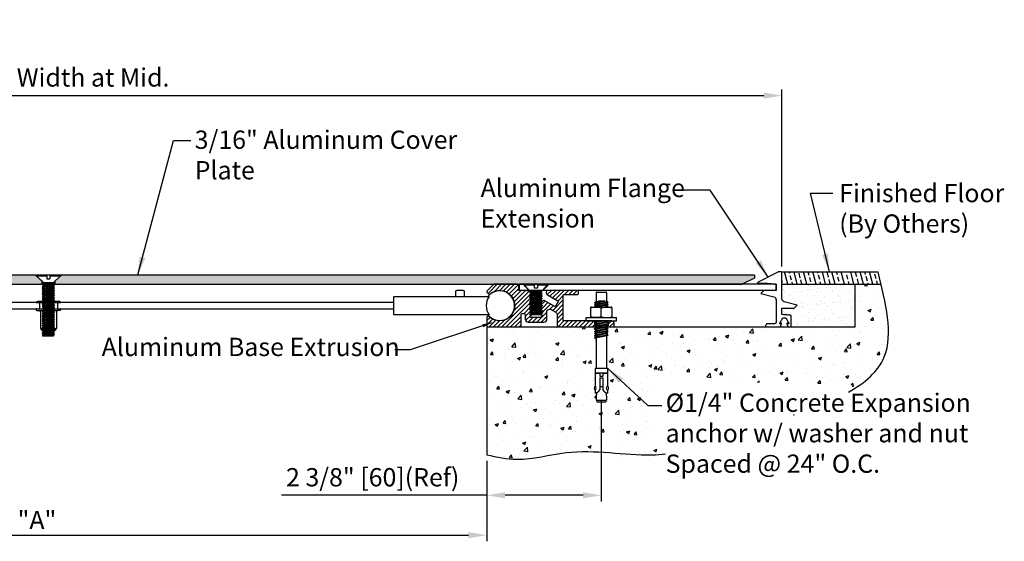
# Model space of a CAD drawing. Extents: x -8.6 to 30.8, y 5.2 to 15.9.
# Drawn here: x 10.5 to 30.8, y 5.2 to 15.9 of the extents above; entities that cross this region are included whole.
import ezdxf

# ---------------------------------------------------------------- set-up
doc = ezdxf.new("R2010")
doc.units = 0
doc.header["$LTSCALE"] = 0.944444
doc.header["$MEASUREMENT"] = 0
doc.linetypes.add('HIDDEN2', pattern=[0.1875, 0.125, -0.0625])
doc.layers.get('0').update_dxf_attribs({"linetype": 'CONTINUOUS'})
for name, color, linetype in [('background', 7, 'CONTINUOUS'), ('components', 250, 'CONTINUOUS'), ('Dims-vp1', 7, 'CONTINUOUS'), ('MAJOR', 7, 'CONTINUOUS'), ('text', 7, 'CONTINUOUS')]:
    doc.layers.add(name, color=color, linetype=linetype)
doc.styles.get("Standard").update_dxf_attribs({"font": 'arial.ttf'})
doc.dimstyles.new('half', dxfattribs={"dimscale": 2, "dimtxt": 0.09375, "dimasz": 0.09375, "dimexe": 0.03125, "dimexo": 0.03125, "dimgap": 0.03125, "dimtad": 1, "dimdec": 4, "dimzin": 0, "dimdsep": 46, "dimlunit": 4, "dimtxsty": 'Standard', "dimcen": 0, "dimclrd": 256, "dimclre": 256, "dimclrt": 7, "dimadec": 0, "dimazin": 0, "dimtfac": 1, "dimtdec": 4, "dimtmove": 0, "dimatfit": 3, "dimfxl": 1, "dimfrac": 2, "dimtolj": 1, "dimtzin": 0, "dimlwd": -1, "dimlwe": -1, "dimarcsym": 0})
doc.dimstyles.new('half$0', dxfattribs={"dimscale": 2, "dimtxt": 0.09375, "dimasz": 0.09375, "dimexe": 0.03125, "dimexo": 0.03125, "dimgap": 0.03125, "dimtad": 1, "dimdec": 4, "dimzin": 0, "dimdsep": 46, "dimlunit": 4, "dimtxsty": 'Standard', "dimcen": 0, "dimclrd": 256, "dimclre": 256, "dimclrt": 7, "dimadec": 0, "dimazin": 0, "dimtfac": 1, "dimtdec": 4, "dimtmove": 0, "dimatfit": 3, "dimfxl": 1, "dimfrac": 2, "dimtolj": 1, "dimtzin": 0, "dimlwd": -1, "dimlwe": -1, "dimarcsym": 0})

# ---------------------------------------------------------------- blocks, each defined once
blk = doc.blocks.new('5621')
for p, q in [((-0.251, -0.016), (-0.247, 0)), ((-0.247, 0), (-0.032, 0)), ((-0.032, 0), (-0.032, -0.078)), ((0.03, 0), (0.03, -0.078)), ((0.03, 0), (0.245, 0)), ((0.249, -0.016), (0.245, 0)), ((-0.101, -0.156), (-0.251, -0.016)), ((-0.251, -0.016), (-0.032, -0.016)), ((-0.128, -0.19), (0.126, -0.166)), ((-0.101, -0.172), (-0.127, -0.189)), ((-0.127, -0.192), (-0.101, -0.209)), ((-0.101, -0.172), (-0.101, -0.156)), ((-0.101, -0.172), (0.025, -0.156)), ((-0.101, -0.156), (0.114, -0.156)), ((-0.101, -0.209), (0.1, -0.184)), ((-0.101, -0.222), (0.1, -0.197)), ((-0.032, -0.078), (0.03, -0.078)), ((0.03, -0.016), (0.249, -0.016)), ((0.1, -0.156), (0.249, -0.016)), ((0.125, -0.167), (0.1, -0.184)), ((0.1, -0.184), (0.1, -0.197)), ((0.1, -0.197), (0.125, -0.214)), ((0.114, -0.156), (0.125, -0.164)), ((-0.128, -0.24), (0.126, -0.215)), ((-0.128, -0.29), (0.126, -0.265)), ((-0.128, -0.34), (0.126, -0.315)), ((-0.128, -0.39), (0.126, -0.365)), ((-0.101, -0.222), (-0.127, -0.239)), ((-0.127, -0.242), (-0.101, -0.259)), ((-0.101, -0.272), (-0.127, -0.289)), ((-0.127, -0.292), (-0.101, -0.309)), ((-0.101, -0.322), (-0.127, -0.339)), ((-0.127, -0.342), (-0.101, -0.359)), ((-0.101, -0.372), (-0.127, -0.389)), ((-0.127, -0.392), (-0.101, -0.409)), ((-0.101, -0.209), (-0.101, -0.222)), ((-0.101, -0.259), (0.1, -0.234)), ((-0.101, -0.272), (0.1, -0.247)), ((-0.101, -0.259), (-0.101, -0.272)), ((-0.101, -0.309), (0.1, -0.284)), ((-0.101, -0.322), (0.1, -0.297)), ((-0.101, -0.309), (-0.101, -0.322)), ((-0.101, -0.359), (0.1, -0.334)), ((-0.101, -0.372), (0.1, -0.347)), ((-0.101, -0.359), (-0.101, -0.372)), ((-0.101, -0.409), (0.1, -0.384)), ((-0.101, -0.422), (0.1, -0.397)), ((0.125, -0.217), (0.1, -0.234)), ((0.1, -0.234), (0.1, -0.247)), ((0.1, -0.247), (0.125, -0.264)), ((0.125, -0.267), (0.1, -0.284)), ((0.1, -0.284), (0.1, -0.297)), ((0.1, -0.297), (0.125, -0.314)), ((0.125, -0.317), (0.1, -0.334)), ((0.1, -0.334), (0.1, -0.347)), ((0.1, -0.347), (0.125, -0.364)), ((0.125, -0.367), (0.1, -0.384)), ((0.1, -0.384), (0.1, -0.397)), ((0.1, -0.397), (0.125, -0.414)), ((-0.128, -0.44), (0.126, -0.415)), ((-0.128, -0.49), (0.126, -0.465)), ((-0.128, -0.54), (0.126, -0.515)), ((-0.128, -0.59), (0.126, -0.565)), ((-0.101, -0.422), (-0.127, -0.439)), ((-0.127, -0.442), (-0.101, -0.459)), ((-0.101, -0.472), (-0.127, -0.489)), ((-0.127, -0.492), (-0.101, -0.509)), ((-0.101, -0.522), (-0.127, -0.539)), ((-0.127, -0.542), (-0.101, -0.559)), ((-0.101, -0.572), (-0.127, -0.589)), ((-0.127, -0.592), (-0.101, -0.609)), ((-0.101, -0.409), (-0.101, -0.422)), ((-0.101, -0.459), (0.1, -0.434)), ((-0.101, -0.472), (0.1, -0.447)), ((-0.101, -0.459), (-0.101, -0.472)), ((-0.101, -0.509), (0.1, -0.484)), ((-0.101, -0.522), (0.1, -0.497)), ((-0.101, -0.509), (-0.101, -0.522)), ((-0.101, -0.559), (0.1, -0.534)), ((-0.101, -0.572), (0.1, -0.547)), ((-0.101, -0.559), (-0.101, -0.572)), ((-0.101, -0.609), (0.1, -0.584)), ((-0.1, -0.622), (0.1, -0.597)), ((0.125, -0.417), (0.1, -0.434)), ((0.1, -0.434), (0.1, -0.447)), ((0.1, -0.447), (0.125, -0.464)), ((0.125, -0.467), (0.1, -0.484)), ((0.1, -0.484), (0.1, -0.497)), ((0.1, -0.497), (0.125, -0.514)), ((0.125, -0.517), (0.1, -0.534)), ((0.1, -0.534), (0.1, -0.547)), ((0.1, -0.547), (0.125, -0.564)), ((0.125, -0.567), (0.1, -0.584)), ((0.1, -0.584), (0.1, -0.597)), ((0.1, -0.597), (0.125, -0.614)), ((-0.128, -0.64), (0.126, -0.615)), ((-0.128, -0.69), (0.126, -0.665)), ((-0.128, -0.74), (0.126, -0.715)), ((-0.128, -0.79), (0.126, -0.765)), ((-0.101, -0.622), (-0.127, -0.639)), ((-0.127, -0.642), (-0.101, -0.659)), ((-0.101, -0.672), (-0.127, -0.689)), ((-0.127, -0.692), (-0.101, -0.709)), ((-0.101, -0.722), (-0.127, -0.739)), ((-0.127, -0.742), (-0.101, -0.759)), ((-0.101, -0.772), (-0.127, -0.789)), ((-0.127, -0.792), (-0.101, -0.809)), ((-0.101, -0.609), (-0.101, -0.62)), ((-0.101, -0.659), (0.1, -0.634)), ((-0.101, -0.672), (0.1, -0.647)), ((-0.101, -0.659), (-0.101, -0.672)), ((-0.101, -0.709), (0.1, -0.684)), ((-0.101, -0.722), (0.1, -0.697)), ((-0.101, -0.709), (-0.101, -0.722)), ((-0.101, -0.759), (0.1, -0.734)), ((-0.101, -0.772), (0.1, -0.747)), ((-0.101, -0.759), (-0.101, -0.772)), ((-0.101, -0.809), (0.1, -0.784)), ((-0.101, -0.822), (0.1, -0.797)), ((0.125, -0.617), (0.1, -0.634)), ((0.1, -0.634), (0.1, -0.647)), ((0.1, -0.647), (0.125, -0.664)), ((0.125, -0.667), (0.1, -0.684)), ((0.1, -0.684), (0.1, -0.697)), ((0.1, -0.697), (0.125, -0.714)), ((0.125, -0.717), (0.1, -0.734)), ((0.1, -0.734), (0.1, -0.747)), ((0.1, -0.747), (0.125, -0.764)), ((0.125, -0.767), (0.1, -0.784)), ((0.1, -0.784), (0.1, -0.797)), ((0.1, -0.797), (0.125, -0.814)), ((-0.128, -0.84), (0.126, -0.815)), ((-0.128, -0.89), (0.126, -0.865)), ((-0.128, -0.94), (0.126, -0.915)), ((-0.128, -0.99), (0.126, -0.965)), ((-0.101, -0.822), (-0.127, -0.839)), ((-0.127, -0.842), (-0.101, -0.859)), ((-0.101, -0.872), (-0.127, -0.889)), ((-0.127, -0.892), (-0.101, -0.909)), ((-0.101, -0.922), (-0.127, -0.939)), ((-0.127, -0.942), (-0.101, -0.959)), ((-0.101, -0.972), (-0.127, -0.989)), ((-0.127, -0.992), (-0.101, -1.009)), ((-0.101, -0.809), (-0.101, -0.822)), ((-0.101, -0.859), (0.1, -0.834)), ((-0.101, -0.872), (0.1, -0.847)), ((-0.101, -0.859), (-0.101, -0.872)), ((-0.101, -0.909), (0.1, -0.884)), ((-0.101, -0.922), (0.1, -0.897)), ((-0.101, -0.909), (-0.101, -0.922)), ((-0.101, -0.959), (0.1, -0.934)), ((-0.101, -0.972), (0.1, -0.947)), ((-0.101, -0.959), (-0.101, -0.972)), ((-0.101, -1.009), (0.1, -0.984)), ((-0.101, -1.009), (-0.101, -1.02)), ((-0.1, -1.022), (0.1, -0.997)), ((0.125, -0.817), (0.1, -0.834)), ((0.1, -0.834), (0.1, -0.847)), ((0.1, -0.847), (0.125, -0.864)), ((0.125, -0.867), (0.1, -0.884)), ((0.1, -0.884), (0.1, -0.897)), ((0.1, -0.897), (0.125, -0.914)), ((0.125, -0.917), (0.1, -0.934)), ((0.1, -0.934), (0.1, -0.947)), ((0.1, -0.947), (0.125, -0.964)), ((0.125, -0.967), (0.1, -0.984)), ((0.1, -0.984), (0.1, -0.997)), ((0.1, -0.997), (0.125, -1.014)), ((-0.128, -1.04), (0.126, -1.015)), ((-0.128, -1.09), (0.126, -1.066)), ((-0.128, -1.14), (0.126, -1.116)), ((-0.128, -1.19), (0.126, -1.166)), ((-0.101, -1.022), (-0.127, -1.039)), ((-0.127, -1.042), (-0.101, -1.059)), ((-0.101, -1.072), (-0.127, -1.089)), ((-0.127, -1.092), (-0.101, -1.109)), ((-0.101, -1.122), (-0.127, -1.139)), ((-0.127, -1.142), (-0.101, -1.159)), ((-0.101, -1.172), (-0.127, -1.189)), ((-0.127, -1.192), (-0.101, -1.209)), ((-0.101, -1.059), (0.1, -1.034)), ((-0.101, -1.072), (0.1, -1.047)), ((-0.101, -1.059), (-0.101, -1.072)), ((-0.101, -1.109), (0.1, -1.084)), ((-0.101, -1.122), (0.1, -1.097)), ((-0.101, -1.109), (-0.101, -1.122)), ((-0.101, -1.159), (0.1, -1.134)), ((-0.101, -1.172), (0.1, -1.147)), ((-0.101, -1.159), (-0.101, -1.172)), ((-0.101, -1.209), (0.1, -1.184)), ((-0.101, -1.222), (0.1, -1.197)), ((-0.101, -1.209), (-0.101, -1.222)), ((0.125, -1.017), (0.1, -1.034)), ((0.1, -1.034), (0.1, -1.047)), ((0.1, -1.047), (0.125, -1.064)), ((0.125, -1.067), (0.1, -1.084)), ((0.1, -1.084), (0.1, -1.097)), ((0.1, -1.097), (0.125, -1.114)), ((0.125, -1.117), (0.1, -1.134)), ((0.1, -1.134), (0.1, -1.147)), ((0.1, -1.147), (0.125, -1.164)), ((0.125, -1.167), (0.1, -1.184)), ((0.1, -1.184), (0.1, -1.197)), ((0.1, -1.197), (0.125, -1.214)), ((-0.128, -1.24), (0.126, -1.216)), ((-0.101, -1.222), (-0.127, -1.239)), ((-0.127, -1.242), (-0.115, -1.25)), ((-0.115, -1.25), (0.075, -1.25)), ((-0.03, -1.25), (0.1, -1.234)), ((0.075, -1.25), (0.1, -1.247)), ((0.125, -1.217), (0.1, -1.234)), ((0.1, -1.234), (0.1, -1.247))]:
    blk.add_line(p, q)
for centre, start, end in [((-0.126, -0.19), 123.418, 236.582), ((0.124, -0.165), 303.418, 56.6783), ((-0.126, -0.24), 123.418, 236.582), ((-0.126, -0.29), 123.418, 236.582), ((-0.126, -0.34), 123.418, 236.582), ((-0.126, -0.39), 123.418, 236.582), ((0.124, -0.215), 303.5141, 56.6783), ((0.124, -0.265), 303.418, 56.582), ((0.124, -0.315), 303.418, 56.582), ((0.124, -0.365), 303.418, 56.582), ((-0.126, -0.44), 123.418, 236.582), ((-0.126, -0.49), 123.418, 236.582), ((-0.126, -0.54), 123.418, 236.582), ((-0.126, -0.59), 123.418, 236.582), ((0.124, -0.415), 303.418, 56.582), ((0.124, -0.465), 303.418, 56.582), ((0.124, -0.515), 303.418, 56.582), ((0.124, -0.565), 303.418, 56.582), ((-0.126, -0.64), 123.418, 236.582), ((-0.126, -0.69), 123.418, 236.582), ((-0.126, -0.74), 123.418, 236.582), ((-0.126, -0.79), 123.418, 236.582), ((-0.099, -0.62), 180, 270), ((0.124, -0.615), 303.418, 56.582), ((0.124, -0.665), 303.418, 56.582), ((0.124, -0.715), 303.418, 56.582), ((0.124, -0.765), 303.418, 56.582), ((-0.126, -0.84), 123.418, 236.582), ((-0.126, -0.89), 123.418, 236.582), ((-0.126, -0.94), 123.418, 236.582), ((-0.126, -0.99), 123.418, 236.582), ((0.124, -0.815), 303.418, 56.582), ((0.124, -0.865), 303.418, 56.582), ((0.124, -0.915), 303.418, 56.582), ((0.124, -0.965), 303.418, 56.582), ((-0.126, -1.04), 123.418, 236.582), ((-0.126, -1.09), 123.418, 236.582), ((-0.126, -1.14), 123.418, 236.582), ((-0.126, -1.19), 123.418, 236.582), ((-0.099, -1.02), 180, 270), ((0.124, -1.015), 303.418, 56.582), ((0.124, -1.065), 303.418, 56.582), ((0.124, -1.115), 303.418, 56.582), ((0.124, -1.165), 303.418, 56.582), ((-0.126, -1.24), 123.418, 236.582), ((0.124, -1.215), 303.418, 56.582)]:
    blk.add_arc(centre, 0.002, start, end)
blk = doc.blocks.new('15804')
at = {"linetype": 'HIDDEN2', "ltscale": 0.25}
for p, q in [((-2.493, 0.125), (-2.493, 0)), ((-2.212, 0.125), (-2.212, 0))]:
    blk.add_line(p, q, dxfattribs=at)
blk.add_lwpolyline([(-0.004, 0.713), (-0.043, 0.675, -0.391602), (-0.063, 0.674, 2.239471), (-0.052, 0.21, -0.656932), (0, 0.187), (0, 0.031, -0.414214), (-0.031, 0), (-0.676, 0, -0.414214), (-0.706, 0.03), (-0.706, 0.246, 0.414214), (-0.737, 0.277), (-0.76, 0.277, 0.414214), (-0.791, 0.246), (-0.791, 0.159, -0.414214), (-0.853, 0.097), (-1.174, 0.097, -0.414214), (-1.236, 0.159), (-1.236, 0.317, 0.57735), (-1.311, 0.361), (-1.417, 0.3, 0.267949), (-1.448, 0.246), (-1.448, 0.03, -0.414214), (-1.478, 0), (-2.616, 0), (-2.616, 0.075, -0.414214), (-2.566, 0.125), (-1.582, 0.125, 0.414214), (-1.572, 0.135), (-1.572, 0.654, 0.414214), (-1.582, 0.664), (-1.855, 0.664, -0.414214), (-1.885, 0.694), (-1.885, 0.72, -0.414214), (-1.855, 0.75), (-1.261, 0.75, -0.766759), (-1.246, 0.659), (-1.463, 0.534, 0.413196), (-1.466, 0.52), (-1.411, 0.423, 0.415231), (-1.397, 0.42), (-1.179, 0.545, -0.267949), (-1.164, 0.545), (-1.114, 0.516), (-1.114, 0.503), (-1.14, 0.488, 0.57735), (-1.14, 0.481), (-1.114, 0.466), (-1.114, 0.453), (-1.14, 0.438, 0.57735), (-1.14, 0.431), (-1.114, 0.416), (-1.114, 0.403), (-1.14, 0.388, 0.57735), (-1.14, 0.381), (-1.114, 0.366), (-1.114, 0.353), (-1.14, 0.338, 0.57735), (-1.14, 0.331), (-1.114, 0.316), (-1.114, 0.303), (-1.14, 0.288, 0.57735), (-1.14, 0.281), (-1.114, 0.266), (-1.114, 0.253), (-1.14, 0.238, 0.57735), (-1.14, 0.231), (-1.114, 0.216), (-1.114, 0.206, 0.414214), (-1.099, 0.191), (-0.913, 0.191), (-0.887, 0.206, 0.57735), (-0.887, 0.213), (-0.913, 0.228), (-0.913, 0.241), (-0.887, 0.256, 0.57735), (-0.887, 0.263), (-0.913, 0.278), (-0.913, 0.291), (-0.887, 0.306, 0.57735), (-0.887, 0.313), (-0.913, 0.328), (-0.913, 0.341), (-0.887, 0.356, 0.57735), (-0.887, 0.363), (-0.913, 0.378), (-0.913, 0.391), (-0.887, 0.406, 0.57735), (-0.887, 0.413), (-0.913, 0.428), (-0.913, 0.441), (-0.887, 0.456, 0.57735), (-0.887, 0.463), (-0.913, 0.478), (-0.913, 0.491), (-0.887, 0.506, 0.57735), (-0.887, 0.513), (-0.913, 0.528), (-0.913, 0.541), (-0.887, 0.556, 0.57735), (-0.887, 0.563), (-0.913, 0.578), (-0.913, 0.591), (-0.887, 0.606, 0.57735), (-0.887, 0.613), (-0.913, 0.628), (-0.913, 0.641), (-0.887, 0.656, 0.57735), (-0.887, 0.663), (-0.913, 0.678), (-0.913, 0.699), (-0.825, 0.75), (-0.666, 0.75, 0.414214), (-0.656, 0.76), (-0.656, 0.845, -0.414214), (-0.626, 0.875), (-0.145, 0.875), (-0.004, 0.734, -0.406215), (-0.004, 0.713)], format="xyb")
blk = doc.blocks.new('6581')
for p, q in [((-0.109, 0.575), (-0.109, 0.403)), ((-0.094, 0.59), (0.094, 0.59)), ((0.109, 0.575), (0.109, 0.403)), ((-0.219, 0.268), (-0.219, 0.08)), ((-0.204, 0.283), (0.204, 0.283)), ((-0.003, 0.403), (-0.136, 0.369)), ((0.13, 0.391), (-0.136, 0.324)), ((-0.136, 0.369), (-0.123, 0.391)), ((-0.136, 0.369), (-0.129, 0.363)), ((-0.136, 0.324), (-0.123, 0.346)), ((-0.136, 0.324), (-0.129, 0.318)), ((-0.133, 0.283), (-0.123, 0.301)), ((0.028, 0.403), (-0.129, 0.363)), ((0.079, 0.403), (-0.129, 0.363)), ((0.135, 0.389), (-0.129, 0.318)), ((0.122, 0.369), (-0.129, 0.318)), ((-0.123, 0.391), (-0.059, 0.403)), ((-0.123, 0.346), (0.13, 0.391)), ((-0.123, 0.301), (0.13, 0.346)), ((0.13, 0.346), (-0.118, 0.283)), ((-0.109, 0.394), (-0.109, 0.403)), ((-0.109, 0.348), (-0.109, 0.367)), ((-0.109, 0.303), (-0.109, 0.322)), ((0.135, 0.344), (-0.091, 0.283)), ((0.122, 0.324), (-0.079, 0.283)), ((0.079, 0.403), (-0.059, 0.403)), ((-0.059, 0.403), (0.079, 0.403)), ((0, 0.088), (0, 0.26)), ((0.029, 0.283), (0.13, 0.301)), ((0.13, 0.301), (0.059, 0.283)), ((0.135, 0.299), (0.076, 0.283)), ((0.109, 0.403), (0.109, 0.388)), ((0.109, 0.367), (0.109, 0.343)), ((0.109, 0.321), (0.109, 0.297)), ((0.135, 0.389), (0.122, 0.369)), ((0.135, 0.344), (0.122, 0.324)), ((0.135, 0.299), (0.125, 0.283)), ((0.135, 0.389), (0.13, 0.391)), ((0.135, 0.344), (0.13, 0.346)), ((0.135, 0.299), (0.13, 0.301)), ((0.219, 0.268), (0.219, 0.08)), ((-0.312, 0.065), (0.312, 0.065)), ((-0.312, 0), (-0.312, 0.065)), ((-0.312, 0), (0.312, 0)), ((-0.204, 0.065), (0.204, 0.065)), ((0.012, 0), (-0.136, -0.038)), ((-0.123, -0.015), (-0.038, 0)), ((0.109, 0), (0.109, -0.019)), ((0.312, 0), (0.312, 0.065)), ((0.13, -0.015), (-0.136, -0.083)), ((-0.136, -0.038), (-0.123, -0.015)), ((-0.136, -0.038), (-0.129, -0.043)), ((0.13, -0.06), (-0.136, -0.128)), ((-0.136, -0.083), (-0.123, -0.06)), ((-0.136, -0.083), (-0.129, -0.088)), ((0.13, -0.105), (-0.136, -0.173)), ((-0.136, -0.128), (-0.123, -0.105)), ((-0.136, -0.128), (-0.129, -0.134)), ((0.13, -0.15), (-0.136, -0.218)), ((-0.136, -0.173), (-0.123, -0.151)), ((-0.136, -0.173), (-0.129, -0.179)), ((0.13, -0.195), (-0.136, -0.263)), ((-0.136, -0.218), (-0.123, -0.196)), ((0.083, 0), (-0.129, -0.043)), ((0.031, 0), (-0.129, -0.043)), ((0.135, -0.017), (-0.129, -0.088)), ((0.122, -0.037), (-0.129, -0.088)), ((0.135, -0.062), (-0.129, -0.134)), ((0.122, -0.082), (-0.129, -0.134)), ((0.135, -0.107), (-0.129, -0.179)), ((0.122, -0.127), (-0.129, -0.179)), ((0.135, -0.153), (-0.129, -0.224)), ((0.122, -0.173), (-0.129, -0.224)), ((0.135, -0.198), (-0.129, -0.269)), ((-0.123, -0.06), (0.13, -0.015)), ((-0.123, -0.105), (0.13, -0.06)), ((-0.123, -0.151), (0.13, -0.105)), ((-0.123, -0.196), (0.13, -0.15)), ((-0.123, -0.241), (0.13, -0.195)), ((-0.109, -0.013), (-0.109, 0)), ((-0.109, -0.058), (-0.109, -0.039)), ((-0.109, -0.103), (-0.109, -0.084)), ((-0.109, -0.148), (-0.109, -0.13)), ((-0.109, -0.187), (-0.109, -0.168)), ((-0.109, -0.193), (-0.109, -0.175)), ((0.109, -0.085), (0.109, -0.109)), ((0.109, -0.127), (0.109, -0.147)), ((0.109, -0.13), (0.109, -0.154)), ((0.109, -0.175), (0.109, -0.199)), ((0.135, -0.017), (0.122, -0.037)), ((0.135, -0.062), (0.122, -0.082)), ((0.135, -0.107), (0.122, -0.127)), ((0.135, -0.153), (0.122, -0.173)), ((0.135, -0.198), (0.122, -0.218)), ((0.135, -0.017), (0.13, -0.015)), ((0.135, -0.062), (0.13, -0.06)), ((0.135, -0.107), (0.13, -0.105)), ((0.135, -0.153), (0.13, -0.15)), ((0.135, -0.198), (0.13, -0.195)), ((-0.136, -0.218), (-0.129, -0.224)), ((0.13, -0.241), (-0.136, -0.308)), ((-0.136, -0.263), (-0.123, -0.241)), ((-0.136, -0.263), (-0.129, -0.269)), ((0.13, -0.286), (-0.136, -0.354)), ((-0.136, -0.308), (-0.123, -0.286)), ((-0.136, -0.308), (-0.129, -0.314)), ((-0.136, -0.354), (-0.123, -0.331)), ((-0.136, -0.354), (-0.129, -0.359)), ((0.122, -0.218), (-0.129, -0.269)), ((0.135, -0.243), (-0.129, -0.314)), ((0.122, -0.263), (-0.129, -0.314)), ((0.135, -0.288), (-0.129, -0.359)), ((0.122, -0.308), (-0.129, -0.359)), ((-0.123, -0.286), (0.13, -0.241)), ((-0.123, -0.331), (0.13, -0.286)), ((-0.109, -0.238), (-0.109, -0.22)), ((-0.109, -0.284), (-0.109, -0.265)), ((-0.109, -0.329), (-0.109, -0.31)), ((-0.109, -0.355), (-0.109, -0.972)), ((-0.109, -0.375), (-0.109, -0.356)), ((-0.109, -0.42), (-0.109, -0.401)), ((0.109, -0.22), (0.109, -0.244)), ((0.109, -0.266), (0.109, -0.289)), ((0.109, -0.311), (0.109, -0.972)), ((0.109, -0.36), (0.109, -0.381)), ((0.135, -0.243), (0.122, -0.263)), ((0.135, -0.288), (0.122, -0.308)), ((0.135, -0.243), (0.13, -0.241)), ((0.135, -0.288), (0.13, -0.286)), ((-0.125, -0.972), (0.125, -0.972)), ((-0.125, -0.972), (-0.125, -1.066)), ((0.125, -0.972), (0.125, -1.066)), ((-0.125, -1.066), (0.125, -1.066)), ((-0.125, -1.075), (-0.125, -1.342)), ((-0.125, -1.075), (-0.03, -1.075)), ((-0.078, -1.066), (-0.078, -1.075)), ((-0.03, -1.075), (-0.03, -1.135)), ((-0.03, -1.135), (0.03, -1.135)), ((-0.03, -1.169), (-0.03, -1.418)), ((-0.03, -1.169), (0.03, -1.169)), ((0.03, -1.075), (0.125, -1.075)), ((0.03, -1.075), (0.03, -1.135)), ((0.03, -1.169), (0.03, -1.418)), ((0.078, -1.066), (0.078, -1.075)), ((0.125, -1.075), (0.125, -1.342)), ((-0.03, -1.347), (0.03, -1.347)), ((-0.125, -1.424), (-0.125, -1.486)), ((-0.096, -1.475), (-0.109, -1.566)), ((-0.109, -1.566), (-0.109, -1.629)), ((0.096, -1.475), (0.109, -1.566)), ((0.109, -1.566), (0.109, -1.629)), ((0.125, -1.424), (0.125, -1.486)), ((-0.109, -1.629), (0.109, -1.629)), ((-0.094, -1.629), (-0.094, -1.66)), ((-0.094, -1.66), (0.094, -1.66)), ((0.094, -1.629), (0.094, -1.66))]:
    blk.add_line(p, q)
for centre, radius, start, end in [((-0.094, 0.575), 0.015, 90, 180), ((0.094, 0.575), 0.015, 0, 90), ((-0.204, 0.268), 0.015, 90, 180), ((0.204, 0.268), 0.015, 0, 90), ((-0.204, 0.08), 0.015, 180, 270), ((0.204, 0.08), 0.015, 270, 0), ((-0.174, -1.316), 0.177, 286.1526, 324.7339), ((0.174, -1.316), 0.177, 215.2661, 253.8474)]:
    blk.add_arc(centre, radius, start, end)
for centre, major_axis in [((-0.11, 0.26), (-0.11, 0)), ((0.11, 0.088), (0.11, 0))]:
    blk.add_ellipse(centre, major_axis=major_axis, ratio=0.207805, start_param=3.141593, end_param=6.283185)
at = {"extrusion": (0, 0, -1)}
for centre, major_axis in [((0.11, 0.26), (0.11, 0)), ((-0.11, 0.088), (-0.11, 0))]:
    blk.add_ellipse(centre, major_axis=major_axis, ratio=0.207805, start_param=3.141593, end_param=6.283185, dxfattribs=at)
blk.add_ellipse((-0.124, -1.383), major_axis=(0, -0.0411), ratio=0.482212, dxfattribs=at)
blk.add_ellipse((0.124, -1.383), major_axis=(0, -0.0411), ratio=0.482212)
blk = doc.blocks.new('*D3')
at = {"layer": 'Dims-vp1', "transparency": 16777216}
for p, q in [((2.139, 7.662), (2.139, 5.159)), ((20.139, 6.808), (20.139, 5.159)), ((2.514, 5.284), (19.764, 5.284))]:
    blk.add_line(p, q, dxfattribs=at)
for points in [[(2.514, 5.346), (2.514, 5.221), (2.139, 5.284)], [(19.764, 5.346), (19.764, 5.221), (20.139, 5.284)]]:
    blk.add_solid(points, dxfattribs=at)
at = {"layer": 'Dims-vp1', "color": 7, "transparency": 16777216, "insert": (10.903, 5.596), "char_height": 0.375, "attachment_point": 5}
blk.add_mtext('\\A1;"A"', dxfattribs=at)
blk = doc.blocks.new('11078')
for p, q in [((-0.255, 0.008), (-0.21, 0.03)), ((-0.255, 0.008), (0.255, 0.008)), ((-0.255, 0.008), (-0.255, 0)), ((-0.255, 0), (0.255, 0)), ((-0.21, 0.03), (0.21, 0.03)), ((-0.187, 0), (-0.187, -0.125)), ((0.187, 0), (0.187, -0.125)), ((0.255, 0.008), (0.21, 0.03)), ((0.255, 0.008), (0.255, 0)), ((-0.237, -0.125), (0.237, -0.125)), ((-0.237, -0.161), (-0.194, -0.161)), ((-0.194, -0.161), (0.194, -0.161)), ((-0.164, -0.191), (-0.164, -0.53)), ((0.164, -0.191), (0.164, -0.53)), ((0.237, -0.161), (0.194, -0.161)), ((-0.164, -0.53), (0.164, -0.53)), ((-0.164, -0.53), (-0.144, -0.545)), ((-0.144, -0.545), (0.144, -0.545)), ((-0.144, -0.545), (-0.144, -0.565)), ((-0.144, -0.565), (0.144, -0.565)), ((0.164, -0.53), (0.144, -0.545)), ((0.144, -0.545), (0.144, -0.565))]:
    blk.add_line(p, q)
for centre, radius, start, end in [((-0.237, -0.143), 0.018, 90, 270), ((-0.194, -0.191), 0.03, 360, 90), ((0.194, -0.191), 0.03, 90, 180), ((0.237, -0.143), 0.018, 270, 90)]:
    blk.add_arc(centre, radius, start, end)
blk = doc.blocks.new('5620')
for p, q in [((-0.25, -0.016), (-0.031, -0.016)), ((-0.127, -0.19), (0.127, -0.166)), ((-0.101, -0.156), (0.115, -0.156)), ((-0.101, -0.172), (0.026, -0.156)), ((-0.101, -0.209), (0.1, -0.184)), ((-0.101, -0.222), (0.1, -0.197)), ((0.031, -0.016), (0.25, -0.016)), ((-0.127, -0.24), (0.127, -0.215)), ((-0.127, -0.29), (0.127, -0.265)), ((-0.127, -0.34), (0.127, -0.315)), ((-0.127, -0.39), (0.127, -0.365)), ((-0.101, -0.259), (0.1, -0.234)), ((-0.101, -0.272), (0.1, -0.247)), ((-0.101, -0.309), (0.1, -0.284)), ((-0.101, -0.322), (0.1, -0.297)), ((-0.101, -0.359), (0.1, -0.334)), ((-0.101, -0.372), (0.1, -0.347)), ((-0.101, -0.409), (0.1, -0.384)), ((-0.101, -0.422), (0.1, -0.397)), ((-0.127, -0.44), (0.127, -0.415)), ((-0.127, -0.49), (0.127, -0.465)), ((-0.127, -0.54), (0.127, -0.515)), ((-0.127, -0.59), (0.127, -0.565)), ((-0.101, -0.459), (0.1, -0.434)), ((-0.101, -0.472), (0.1, -0.447)), ((-0.101, -0.509), (0.1, -0.484)), ((-0.101, -0.522), (0.1, -0.497)), ((-0.101, -0.559), (0.1, -0.534)), ((-0.101, -0.572), (0.1, -0.547)), ((-0.101, -0.609), (0.1, -0.584)), ((-0.099, -0.622), (0.1, -0.597)), ((0.062, -0.622), (0.127, -0.615))]:
    blk.add_line(p, q)
blk.add_lwpolyline([(0.115, -0.156), (0.126, -0.164, -0.538784), (0.126, -0.167), (0.1, -0.184), (0.1, -0.197), (0.126, -0.214, -0.538243), (0.126, -0.217), (0.1, -0.234), (0.1, -0.247), (0.126, -0.264, -0.538242), (0.126, -0.267), (0.1, -0.284), (0.1, -0.297), (0.126, -0.314, -0.538242), (0.126, -0.317), (0.1, -0.334), (0.1, -0.347), (0.126, -0.364, -0.538242), (0.126, -0.367), (0.1, -0.384), (0.1, -0.397), (0.126, -0.414, -0.538242), (0.126, -0.417), (0.1, -0.434), (0.1, -0.447), (0.126, -0.464, -0.538242), (0.126, -0.467), (0.1, -0.484), (0.1, -0.497), (0.126, -0.514, -0.538242), (0.126, -0.517), (0.1, -0.534), (0.1, -0.547), (0.126, -0.564, -0.538242), (0.126, -0.567), (0.1, -0.584), (0.1, -0.597), (0.126, -0.614, -0.538242), (0.126, -0.617), (0.119, -0.621, -0.146856), (0.118, -0.622), (-0.098, -0.622, -0.414214), (-0.101, -0.62), (-0.101, -0.609), (-0.126, -0.592, -0.538242), (-0.126, -0.589), (-0.101, -0.572), (-0.101, -0.559), (-0.126, -0.542, -0.538242), (-0.126, -0.539), (-0.101, -0.522), (-0.101, -0.509), (-0.126, -0.492, -0.538242), (-0.126, -0.489), (-0.101, -0.472), (-0.101, -0.459), (-0.126, -0.442, -0.538242), (-0.126, -0.439), (-0.101, -0.422), (-0.101, -0.409), (-0.126, -0.392, -0.538242), (-0.126, -0.389), (-0.101, -0.372), (-0.101, -0.359), (-0.126, -0.342, -0.538242), (-0.126, -0.339), (-0.101, -0.322), (-0.101, -0.309), (-0.126, -0.292, -0.538242), (-0.126, -0.289), (-0.101, -0.272), (-0.101, -0.259), (-0.126, -0.242, -0.538242), (-0.126, -0.239), (-0.101, -0.222), (-0.101, -0.209), (-0.126, -0.192, -0.538242), (-0.126, -0.189), (-0.101, -0.172), (-0.101, -0.156), (-0.25, -0.016), (-0.246, 0), (-0.031, 0), (-0.031, -0.078), (0.031, -0.078), (0.031, 0), (0.246, 0), (0.25, -0.016), (0.1, -0.156)], format="xyb")
blk = doc.blocks.new('*D6')
at = {"layer": 'Dims-vp1', "transparency": 16777216}
for p, q in [((-3.967, 12.966), (-3.967, 14.431)), ((26.201, 10.797), (26.201, 14.431)), ((-3.592, 14.306), (25.826, 14.306))]:
    blk.add_line(p, q, dxfattribs=at)
for points in [[(-3.592, 14.368), (-3.592, 14.243), (-3.967, 14.306)], [(25.826, 14.368), (25.826, 14.243), (26.201, 14.306)]]:
    blk.add_solid(points, dxfattribs=at)
at = {"layer": 'Dims-vp1', "color": 7, "transparency": 16777216, "insert": (11.117, 14.677), "char_height": 0.375, "attachment_point": 5}
blk.add_mtext('\\A1;System Width at Mid.', dxfattribs=at)
blk = doc.blocks.new('*D8')
at = {"layer": 'Dims-vp1', "transparency": 16777216}
for p, q in [((22.491, 8.056), (22.491, 5.977)), ((20.139, 6.389), (20.139, 5.977)), ((20.139, 6.102), (15.922, 6.102)), ((22.116, 6.102), (20.514, 6.102))]:
    blk.add_line(p, q, dxfattribs=at)
for points in [[(20.514, 6.165), (20.514, 6.04), (20.139, 6.102)], [(22.116, 6.165), (22.116, 6.04), (22.491, 6.102)]]:
    blk.add_solid(points, dxfattribs=at)
at = {"layer": 'Dims-vp1', "color": 7, "transparency": 16777216, "insert": (17.797, 6.473), "char_height": 0.375, "attachment_point": 5}
blk.add_mtext('\\A1;2 3/8" [60](Ref)', dxfattribs=at)

msp = doc.modelspace()

# ---------------------------------------------------------------- hatches: boundary and pattern name
at = {"layer": 'background'}
h = msp.add_hatch(dxfattribs=at)
h.set_pattern_fill('ANSI33', color=256, scale=0.75, angle=60, style=0)
edge = h.paths.add_edge_path()
edge.add_spline(control_points=[(28.23704, 10.43686), (28.21647, 10.51993), (28.19507, 10.6034), (28.17367, 10.68686)], knot_values=[8.22972838, 8.22972838, 8.22972838, 8.22972838, 8.45727159, 8.45727159, 8.45727159, 8.45727159], degree=3, periodic=0)
edge.add_line((28.17367, 10.68686), (26.1863, 10.68686))
edge.add_arc((26.1863, 10.67186), 0.015, 0, 90, ccw=False)
edge.add_line((26.2013, 10.67186), (26.2013, 10.43686))
edge.add_line((26.2013, 10.43686), (28.23704, 10.43686))
h = msp.add_hatch(dxfattribs=at)
h.set_pattern_fill('AR-CONC', color=256, scale=0.0938, style=0)
h.set_pattern_definition([(50, (3.99904, 0), (0.67279, -0.058862), [0.07035, -0.77385]), (355, (3.99904, 0), (-0.130149, 0.705556), [0.05628, -0.61908]), (100.4514, (4.0551, -0.0049), (0.542642, 0.646694), [0.059788, -0.657671]), (46.1842, (3.99904, 0.1876), (1.001072, -0.155257), [0.105525, -1.160775]), (96.6356, (4.0825, 0.1747), (0.876714, 0.913723), [0.089682, -0.986507]), (351.184, (3.999, 0.1876), (0.876713, 0.913723), [0.08442, -0.92862]), (21, (4.09284, 0.1407), (0.559899, -0.377657), [0.07035, -0.77385]), (326, (4.09284, 0.1407), (0.22823, 0.68019), [0.05628, -0.61908]), (71.4514, (4.1395, 0.1092), (0.788129, 0.302534), [0.059788, -0.657671]), (37.5, (3.99904, 0), (0.011406, 0.3122544), [0, -0.611576, 0, -0.62846, 0, -0.621425]), (7.5, (3.99904, 0), (0.2467592, 0.369958), [0, -0.358316, 0, -0.597506, 0, -0.236845]), (327.5, (3.78987, 0), (0.5007254, -0.0211565), [0, -0.2345, 0, -0.73164, 0, -0.97083]), (317.5, (3.69607, 0), (0.5470286, 0.0938985), [0, -0.30485, 0, -0.485884, 0, -0.68943])])
edge = h.paths.add_edge_path()
edge.add_spline(control_points=[(20.1388, 6.93317), (20.34584, 6.88789), (20.89074, 6.7687), (21.99128, 7.16331), (23.46376, 6.58637), (25.31574, 7.32958), (28.81877, 8.60383), (28.37793, 9.66886), (28.23548, 10.43686)], knot_values=[0, 0, 0, 0, 0.62593771, 1.64736534, 3.40758596, 4.61066794, 6.7121085, 8.22972838, 8.22972838, 8.22972838, 8.22972838], degree=3, periodic=0)
edge.add_line((28.23548, 10.43686), (27.7013, 10.43686))
edge.add_line((27.7013, 10.43686), (27.7013, 9.55767))
edge.add_line((27.7013, 9.55767), (22.61495, 9.55767))
edge.add_line((22.61495, 9.55767), (22.61336, 9.55519))
edge.add_line((22.61336, 9.55519), (22.60061, 9.55259))
edge.add_line((22.60061, 9.55259), (22.60061, 9.52861))
edge.add_line((22.60061, 9.52861), (22.62149, 9.53236))
edge.add_line((22.62149, 9.53236), (22.62622, 9.53009))
edge.add_line((22.62622, 9.53009), (22.61336, 9.51004))
edge.add_line((22.61336, 9.51004), (22.60061, 9.50744))
edge.add_line((22.60061, 9.50744), (22.60061, 9.48346))
edge.add_line((22.60061, 9.48346), (22.62149, 9.48721))
edge.add_line((22.62149, 9.48721), (22.62622, 9.48495))
edge.add_line((22.62622, 9.48495), (22.61336, 9.4649))
edge.add_line((22.61336, 9.4649), (22.60061, 9.46229))
edge.add_line((22.60061, 9.46229), (22.60061, 9.43831))
edge.add_line((22.60061, 9.43831), (22.62149, 9.44207))
edge.add_line((22.62149, 9.44207), (22.62622, 9.4398))
edge.add_line((22.62622, 9.4398), (22.61336, 9.41975))
edge.add_line((22.61336, 9.41975), (22.60061, 9.41715))
edge.add_line((22.60061, 9.41715), (22.60061, 9.39317))
edge.add_line((22.60061, 9.39317), (22.62149, 9.39692))
edge.add_line((22.62149, 9.39692), (22.62622, 9.39465))
edge.add_line((22.62622, 9.39465), (22.61336, 9.3746))
edge.add_line((22.61336, 9.3746), (22.60061, 9.372))
edge.add_line((22.60061, 9.372), (22.60061, 8.71027))
edge.add_line((22.60061, 8.71027), (22.61623, 8.71027))
edge.add_line((22.61623, 8.71027), (22.61623, 8.61652))
edge.add_line((22.61623, 8.61652), (22.56936, 8.61652))
edge.add_line((22.56936, 8.61652), (22.56936, 8.60803))
edge.add_line((22.56936, 8.60803), (22.61623, 8.60803))
edge.add_line((22.61623, 8.60803), (22.61623, 8.34107))
edge.add_ellipse((22.61519, 8.30003), major_axis=(0, 0.0411), ratio=0.48221154, start_angle=183.022631, end_angle=356.977369, ccw=False)
edge.add_line((22.61623, 8.25898), (22.61623, 8.1968))
edge.add_arc((22.66551, 8.36696), 0.17715, 243.890927, 253.847367, ccw=False)
edge.add_line((22.58755, 8.20789), (22.60061, 8.11652))
edge.add_line((22.60061, 8.11652), (22.60061, 8.05402))
edge.add_line((22.60061, 8.05402), (22.58498, 8.05402))
edge.add_line((22.58498, 8.05402), (22.58498, 8.02277))
edge.add_line((22.58498, 8.02277), (22.39748, 8.02277))
edge.add_line((22.39748, 8.02277), (22.39748, 8.05402))
edge.add_line((22.39748, 8.05402), (22.38186, 8.05402))
edge.add_line((22.38186, 8.05402), (22.38186, 8.11652))
edge.add_line((22.38186, 8.11652), (22.39491, 8.20789))
edge.add_arc((22.31695, 8.36696), 0.17715, 286.152633, 296.109073, ccw=False)
edge.add_line((22.36623, 8.1968), (22.36623, 8.25898))
edge.add_ellipse((22.36728, 8.30003), major_axis=(0, 0.0411), ratio=0.48221154, start_angle=3.022631, end_angle=176.977369, ccw=False)
edge.add_line((22.36623, 8.34107), (22.36623, 8.60803))
edge.add_line((22.36623, 8.60803), (22.41311, 8.60803))
edge.add_line((22.41311, 8.60803), (22.41311, 8.61652))
edge.add_line((22.41311, 8.61652), (22.36623, 8.61652))
edge.add_line((22.36623, 8.61652), (22.36623, 8.71027))
edge.add_line((22.36623, 8.71027), (22.38186, 8.71027))
edge.add_line((22.38186, 8.71027), (22.38186, 9.32734))
edge.add_line((22.38186, 9.32734), (22.36241, 9.32337))
edge.add_line((22.36241, 9.32337), (22.35532, 9.32905))
edge.add_line((22.35532, 9.32905), (22.36865, 9.35151))
edge.add_line((22.36865, 9.35151), (22.38186, 9.35388))
edge.add_line((22.38186, 9.35388), (22.38186, 9.37248))
edge.add_line((22.38186, 9.37248), (22.36241, 9.36851))
edge.add_line((22.36241, 9.36851), (22.35532, 9.3742))
edge.add_line((22.35532, 9.3742), (22.36865, 9.39666))
edge.add_line((22.36865, 9.39666), (22.38186, 9.39903))
edge.add_line((22.38186, 9.39903), (22.38186, 9.41763))
edge.add_line((22.38186, 9.41763), (22.36241, 9.41366))
edge.add_line((22.36241, 9.41366), (22.35532, 9.41935))
edge.add_line((22.35532, 9.41935), (22.36865, 9.4418))
edge.add_line((22.36865, 9.4418), (22.38186, 9.44418))
edge.add_line((22.38186, 9.44418), (22.38186, 9.46278))
edge.add_line((22.38186, 9.46278), (22.36241, 9.45881))
edge.add_line((22.36241, 9.45881), (22.35532, 9.46449))
edge.add_line((22.35532, 9.46449), (22.36865, 9.48695))
edge.add_line((22.36865, 9.48695), (22.38186, 9.48932))
edge.add_line((22.38186, 9.48932), (22.38186, 9.50792))
edge.add_line((22.38186, 9.50792), (22.36241, 9.50395))
edge.add_line((22.36241, 9.50395), (22.35532, 9.50964))
edge.add_line((22.35532, 9.50964), (22.36865, 9.5321))
edge.add_line((22.36865, 9.5321), (22.38186, 9.53447))
edge.add_line((22.38186, 9.53447), (22.38186, 9.55307))
edge.add_line((22.38186, 9.55307), (22.36241, 9.5491))
edge.add_line((22.36241, 9.5491), (22.35532, 9.55478))
edge.add_line((22.35532, 9.55478), (22.35703, 9.55767))
edge.add_line((22.35703, 9.55767), (20.1388, 9.55767))
edge.add_line((20.1388, 9.55767), (20.1388, 6.93317))
h.paths.add_polyline_path([(20.28219, 9.12148), (22.20118, 9.12148)], flags=16)
h.paths.add_polyline_path([(23.65795, 8.48193), (28.01661, 8.34993), (23.96759, 6.79523), (23.56382, 7.15729)], flags=16)
at = {"layer": 'components', "true_color": 0x004a96}
h = msp.add_hatch(color=154, dxfattribs=at)
h.dxf.hatch_style = 1
h.paths.add_polyline_path([(25.6388, 10.55767), (25.6388, 10.62017), (11.40414, 10.62017), (11.27055, 10.49451), (11.27055, 10.43267), (25.38251, 10.43267)])
h.paths.add_polyline_path([(10.87346, 10.62017), (-3.3612, 10.62017), (-3.3612, 10.55767), (-3.10491, 10.43267), (1.46812, 10.43267), (11.00705, 10.43267), (11.00705, 10.49451)])
h = msp.add_hatch(dxfattribs=at)
h.set_pattern_fill('ANSI31', color=154, scale=0.5, style=0)
h.set_pattern_definition([(45, (3.999044, 0), (-0.04419417, 0.04419417), [])])
h.paths.add_polyline_path([(21.71123, 10.21167, -0.41421356), (21.72123, 10.22167), (21.99373, 10.22167, 0.41421356), (22.02373, 10.25167), (22.02373, 10.27767, 0.41421356), (21.99373, 10.30767), (21.39943, 10.30767, 0.76675936), (21.38508, 10.21668), (21.60156, 10.09169, -0.41319636), (21.60524, 10.07806), (21.54958, 9.98087, -0.41523149), (21.5359, 9.97718), (21.31802, 10.10298, 0.26794919), (21.30302, 10.10298), (21.25492, 10.0752), (21.25298, 10.07392), (21.25298, 10.06103), (21.27898, 10.04602, -0.57735027), (21.27898, 10.03909), (21.25492, 10.0252), (21.25298, 10.02392), (21.25298, 10.01103), (21.27898, 9.99602, -0.57735027), (21.27898, 9.98909), (21.25492, 9.9752), (21.25298, 9.97392), (21.25298, 9.96103), (21.27898, 9.94602, -0.57735027), (21.27898, 9.93909), (21.25492, 9.9252), (21.25298, 9.92392), (21.25298, 9.91103), (21.27898, 9.89602, -0.57735027), (21.27898, 9.88909), (21.25492, 9.8752), (21.25298, 9.87392), (21.25298, 9.86103), (21.27898, 9.84602, -0.57735027), (21.27898, 9.83909), (21.25492, 9.8252), (21.25298, 9.82392), (21.25298, 9.81103), (21.27898, 9.79602, -0.57735027), (21.27898, 9.78909), (21.25298, 9.77408), (21.25298, 9.76408, -0.41421356), (21.23798, 9.74908), (21.05198, 9.74908), (21.02598, 9.76409, -0.57735027), (21.02598, 9.77102), (21.05198, 9.78603), (21.05198, 9.79908), (21.02598, 9.81409, -0.57735027), (21.02598, 9.82102), (21.05198, 9.83603), (21.05198, 9.84892), (21.05004, 9.8502), (21.02598, 9.86409, -0.57735027), (21.02598, 9.87102), (21.05198, 9.88603), (21.05198, 9.89892), (21.05004, 9.9002), (21.02598, 9.91409, -0.57735027), (21.02598, 9.92102), (21.05198, 9.93603), (21.05198, 9.94892), (21.05004, 9.9502), (21.02598, 9.96409, -0.57735027), (21.02598, 9.97102), (21.05198, 9.98603), (21.05198, 9.99892), (21.05004, 10.0002), (21.02598, 10.01409, -0.57735027), (21.02598, 10.02102), (21.05198, 10.03603), (21.05198, 10.04892), (21.05004, 10.0502), (21.02598, 10.06409, -0.57735027), (21.02598, 10.07102), (21.05198, 10.08603), (21.05198, 10.09892), (21.05004, 10.1002), (21.02598, 10.11409, -0.57735027), (21.02598, 10.12102), (21.05198, 10.13603), (21.05198, 10.14892), (21.05004, 10.1502), (21.02598, 10.16409, -0.57735027), (21.02598, 10.17102), (21.05198, 10.18603), (21.05198, 10.19892), (21.0501, 10.20017), (21.02598, 10.21409, -0.57735027), (21.02598, 10.22102), (21.05198, 10.23603), (21.05198, 10.24875), (21.02651, 10.26555, -0.53878429), (21.02652, 10.26889), (21.02845, 10.27016), (20.96349, 10.30767), (20.80948, 10.30767), (20.80498, 10.30767, -0.41421356), (20.79498, 10.31767), (20.79498, 10.40267, 0.41421356), (20.76498, 10.43267), (20.2838, 10.43267), (20.14319, 10.29206, 0.41421356), (20.14319, 10.27085), (20.18148, 10.23256, 0.39160176), (20.20184, 10.23177, -2.2394706), (20.19102, 9.76726, 0.65693245), (20.1388, 9.74467), (20.1388, 9.58867, 0.41421356), (20.1698, 9.55767), (20.81464, 9.55767, 0.41421356), (20.84464, 9.58767), (20.84464, 9.80408, -0.41421356), (20.87564, 9.83508), (20.89898, 9.83508, -0.41421356), (20.92998, 9.80408), (20.92998, 9.71708, 0.41421356), (20.99198, 9.65508), (21.31298, 9.65508, 0.41421356), (21.37498, 9.71708), (21.37498, 9.87495, -0.57735027), (21.44998, 9.91825), (21.55569, 9.85721, -0.26794919), (21.58669, 9.80352), (21.58669, 9.58767, 0.41421356), (21.61669, 9.55767), (22.35073, 9.55767), (22.35073, 9.68267), (22.17873, 9.68267), (21.72123, 9.68267, -0.41421356), (21.71123, 9.69267)])
h.paths.add_polyline_path([(22.75523, 9.63267, 0.41421356), (22.70523, 9.68267), (22.63173, 9.68267), (22.63173, 9.55767), (22.75523, 9.55767)])
at = {"layer": 'components'}
h = msp.add_hatch(dxfattribs=at)
h.set_pattern_fill('AR-SAND', scale=0.125, style=0)
h.paths.add_polyline_path([(27.7013, 10.43686), (26.2013, 10.43686), (26.2013, 10.13477, 0.33945426), (26.24725, 10.07489), (26.51232, 10.00386), (26.45032, 9.94186), (26.20032, 9.94186), (26.20032, 9.81186), (26.23219, 9.80907), (26.23219, 9.81913), (26.24321, 9.80811), (26.26369, 9.80632), (26.26369, 9.81637), (26.27471, 9.80535), (26.29469, 9.80361), (26.29469, 9.81366), (26.30571, 9.80264), (26.32569, 9.80089), (26.32569, 9.81095), (26.33671, 9.79993), (26.35669, 9.79818), (26.35669, 9.80824), (26.36771, 9.79722), (26.38782, 9.79546), (26.38782, 9.57186), (26.38782, 9.55767), (27.7013, 9.55767)])

# ---------------------------------------------------------------- linework, layer by layer
at = {"layer": 'background'}
for p, q in [((26.1863, 10.68686), (28.17367, 10.68686)), ((26.2013, 10.43686), (28.23704, 10.43686)), ((27.7013, 9.55767), (27.7013, 10.43686)), ((20.1388, 9.55767), (27.7013, 9.55767)), ((20.1388, 9.55767), (20.1388, 6.93317))]:
    msp.add_line(p, q, dxfattribs=at)
for points, knots in [([(27.56918, 8.22021), (27.90894, 8.41182), (28.59557, 8.99927), (28.33295, 10.04975), (28.17367, 10.68686)], [7.50735914, 7.50735914, 7.50735914, 7.50735914, 8.64005101, 10.38580874, 10.38580874, 10.38580874, 10.38580874]), ([(20.1388, 6.93317), (20.34537, 6.88917), (20.88905, 6.77335), (22.00712, 7.1199), (23.06049, 6.90182), (23.71862, 6.94162), (23.81195, 6.95067)], [0, 0, 0, 0, 0.62593771, 1.64736534, 3.40758596, 3.70077736, 3.70077736, 3.70077736, 3.70077736])]:
    msp.add_open_spline(points, degree=3, knots=knots, dxfattribs=at)
at = {"layer": 'components'}
for p, q in [((25.6388, 10.62017), (-3.3612, 10.62017)), ((25.6388, 10.55767), (25.38251, 10.43267)), ((25.6388, 10.62017), (25.6388, 10.55767)), ((-3.10491, 10.43267), (25.38251, 10.43267)), ((26.07845, 10.43267), (20.80948, 10.43267)), ((20.80948, 10.30767), (20.80948, 10.43267)), ((26.07845, 10.30767), (26.07845, 10.43267)), ((26.07845, 10.30767), (20.80948, 10.30767)), ((18.23106, 10.05717), (4.04647, 10.05717)), ((4.04647, 9.93217), (18.23106, 9.93217))]:
    msp.add_line(p, q, dxfattribs=at)
for points in [[(11.00705, 10.43267), (11.00705, 10.49451), (10.87346, 10.62017)], [(11.40414, 10.62017), (11.27055, 10.49451), (11.27055, 10.43267)]]:
    msp.add_lwpolyline(points, dxfattribs=at)
for points in [[(26.45032, 9.94186), (26.51232, 10.00386), (26.24725, 10.07489, -0.33945426), (26.2013, 10.13477), (26.2013, 10.67186, 0.41421356), (26.1863, 10.68686), (26.1313, 10.68686), (25.7088, 10.47571, 1.22848824), (25.72834, 10.45378), (25.89334, 10.45378), (25.9139, 10.45151), (25.92493, 10.44049), (25.92493, 10.45054), (25.9449, 10.44879), (25.95593, 10.43777), (25.95593, 10.44783), (25.9759, 10.44608), (25.98693, 10.43506), (25.98693, 10.44512), (26.0069, 10.44337), (26.01793, 10.43235), (26.01793, 10.44241), (26.0384, 10.44061), (26.04943, 10.42959), (26.04943, 10.43965), (26.0813, 10.43686), (26.0813, 10.30686), (25.8313, 10.30686), (25.7693, 10.24486), (26.03534, 10.17357, -0.33945426), (26.0813, 10.11369), (26.0813, 9.65486, -0.41421356), (26.0503, 9.62386), (25.89445, 9.62386, 0.26794919), (25.88579, 9.61886), (25.86154, 9.57686, 0.57735027), (25.8702, 9.56186), (26.16399, 9.56186, 0.31529879), (26.17339, 9.56844), (26.19441, 9.62619, 0.69533411), (26.18727, 9.63226), (26.1674, 9.62114, -0.76333018), (26.15386, 9.63489), (26.21607, 9.74189, -0.26713787), (26.22472, 9.74686), (26.27191, 9.74686, -0.26713787), (26.28056, 9.74189), (26.34277, 9.63489, -0.76333018), (26.32924, 9.62114), (26.30937, 9.63226, 0.69533411), (26.30222, 9.62619), (26.32324, 9.56844, 0.31529879), (26.33264, 9.56186), (26.37782, 9.56186, 0.41421356), (26.38782, 9.57186), (26.38782, 9.79546), (26.36771, 9.79722), (26.35669, 9.80824), (26.35669, 9.79818), (26.33671, 9.79993), (26.32569, 9.81095), (26.32569, 9.80089), (26.30571, 9.80264), (26.29469, 9.81366), (26.29469, 9.80361), (26.27471, 9.80535), (26.26369, 9.81637), (26.26369, 9.80632), (26.24321, 9.80811), (26.23219, 9.81913), (26.23219, 9.80907), (26.20032, 9.81186), (26.20032, 9.94186)], [(18.23106, 10.18217), (20.19133, 10.18217, 0.34413115), (20.19133, 9.80717), (18.23106, 9.80717)]]:
    msp.add_lwpolyline(points, format="xyb", close=True, dxfattribs=at)
msp.add_lwpolyline([(19.68466, 10.18217), (19.68466, 10.27717, 0.41421356), (19.65466, 10.30717), (19.52716, 10.30717, 0.41421356), (19.49716, 10.27717), (19.49716, 10.18217)], format="xyb", dxfattribs=at)
msp.add_arc((20.40464, 9.99467), 0.30469, 217.979872, 142.020128, dxfattribs=at)
at = {"layer": 'MAJOR'}
for p, q in [((21.01185, 10.30767), (20.90319, 10.43267)), ((21.2931, 10.30767), (21.40177, 10.43267))]:
    msp.add_line(p, q, dxfattribs=at)

# ---------------------------------------------------------------- block references
for name, p in [('5621', (11.13975, 10.62205)), ('6581', (22.49123, 9.68267))]:
    msp.add_blockref(name, p)
at = {"xscale": -1}
msp.add_blockref('5620', (21.15248, 10.43267), dxfattribs=at)
at = {"layer": 'components', "xscale": -1}
msp.add_blockref('15804', (20.1388, 9.55767), dxfattribs=at)
at = {"layer": 'components'}
msp.add_blockref('11078', (11.13975, 10.05717), dxfattribs=at)

# ---------------------------------------------------------------- texts
at = {"layer": 'text', "char_height": 0.3752, "attachment_point": 1}
for s, insert, width in [('\\A1;3/16" Aluminum Cover Plate', (14.14205, 13.58701), 6.6018365), ('Aluminum Flange Extension', (20.01295, 12.59729), 4.3034866), ('Finished Floor\\P(By Others)', (27.37616, 12.49172), 3.5141887), ('Aluminum Base Extrusion', (12.23201, 9.33499), 6.8099909), ('%%C1/4" Concrete Expansion anchor w/ washer and nut Spaced @ 24" O.C.', (23.81195, 8.19009), 7.348)]:
    msp.add_mtext(s, dxfattribs=dict(at, insert=insert, width=width))

# ---------------------------------------------------------------- dimensions: what is measured, and where the dimension line sits
at = {"layer": 'Dims-vp1'}
dim = msp.add_linear_dim(base=(26.2013, 14.30572), p1=(-3.96723, 12.84105), p2=(26.2013, 10.67186), text='System Width at Mid.', dimstyle='half', override={"dimscale": 4}, dxfattribs=at)
dim.commit()
dim.dimension.update_dxf_attribs({"geometry": '*D6', "text_midpoint": (11.11703, 14.67654)})
for base, p1, p2, text, picture, middle in [((20.1388, 6.10242), (22.49123, 8.1812), (20.1388, 6.51405), '<>(Ref)', '*D8', (17.79684, 6.10242)), ((20.1388, 5.28369), (2.1388, 7.78683), (20.1388, 6.93317), '"A"', '*D3', (10.90302, 5.28369))]:
    dim = msp.add_linear_dim(base=base, p1=p1, p2=p2, text=text, dimstyle='half$0', override={"dimscale": 4}, dxfattribs=at)
    dim.commit()
    dim.dimension.update_dxf_attribs({"geometry": picture, "text_midpoint": middle, "dimtype": 160})

# ---------------------------------------------------------------- leaders
for points, override in [([(12.97367, 10.62393), (13.70333, 13.38185), (14.06412, 13.38185)], {"dimasz": 0.1875}), ([(25.92005, 10.58129), (24.72919, 12.36428), (24.18434, 12.36428)], {"dimasz": 0.1875, "dimgap": 0.03125, "dimtad": 0}), ([(27.17349, 10.68686), (26.78507, 12.30444), (27.24702, 12.30444)], {"dimasz": 0.1875}), ([(22.61623, 8.71027), (23.44813, 7.94395), (23.73356, 7.94395)], {"dimasz": 0.1875})]:
    msp.add_leader(points, dimstyle='half', override=override, dxfattribs=at)
msp.add_leader([(20.2355, 9.64042), (18.56646, 9.08951), (18.25392, 9.08951)], dimstyle='half', dxfattribs=at)

doc.saveas('drawing.dxf')
